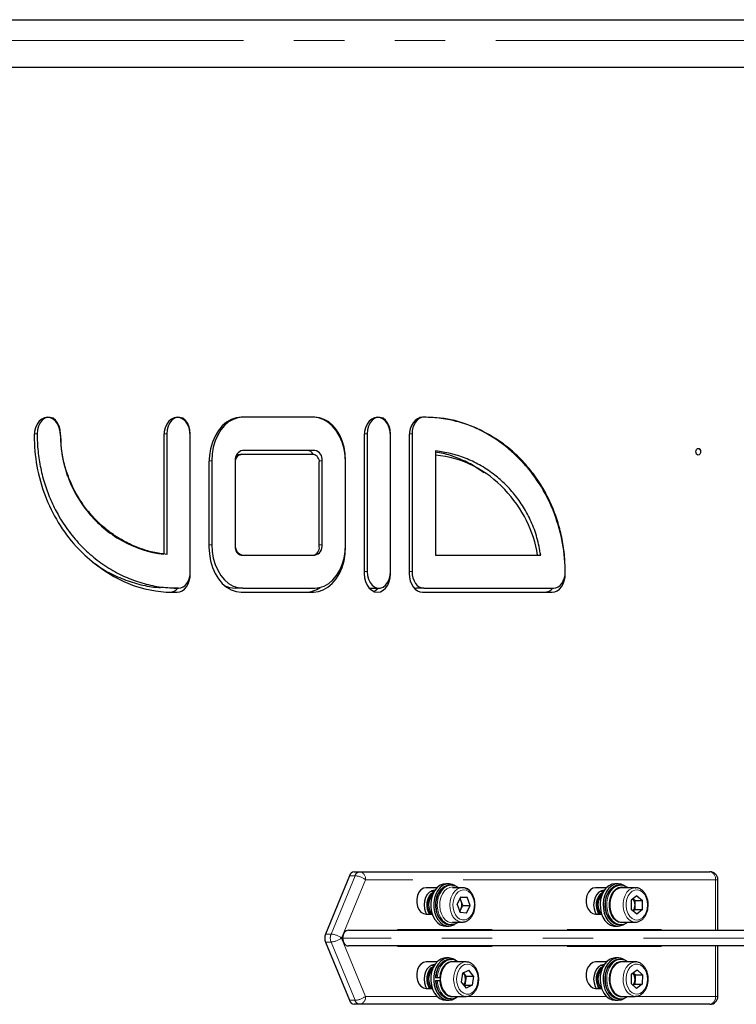
# Model space of a CAD drawing. Units: millimetres. Extents: x 75 to 6271, y 75 to 4380.
# Drawn here: x 1418 to 1689, y 1477 to 1848 of the extents above; entities that cross this region are included whole.
import ezdxf

# ---------------------------------------------------------------- set-up
doc = ezdxf.new("R2010")
doc.units = ezdxf.units.MM
doc.header["$LTSCALE"] = 15
doc.linetypes.add('PHANTOM', pattern=[12.7, 6.35, -1.27, 1.27, -1.27, 1.27, -1.27])

msp = doc.modelspace()

# ---------------------------------------------------------------- linework, layer by layer
at = {"color": 7, "linetype": 'Continuous', "lineweight": 25}
for p, q in [((1182.08, 1848.49), (2645.48, 1848.49)), ((2475.57, 1830.49), (1351.99, 1830.49)), ((1528.86, 1698.49), (1501.65, 1698.49)), ((1529.39, 1698.49), (1502.18, 1698.49)), ((1570.57, 1698.49), (1570.04, 1698.49)), ((1472.47, 1691.49), (1472.47, 1646.77)), ((1473.54, 1692.24), (1473.54, 1646.71)), ((1482.42, 1640.23), (1482.42, 1692.24)), ((1482.42, 1639.48), (1482.42, 1691.49)), ((1548.09, 1691.49), (1548.09, 1639.48)), ((1549.15, 1692.24), (1549.15, 1640.23)), ((1558.03, 1640.23), (1558.03, 1692.24)), ((1558.03, 1639.48), (1558.03, 1691.49)), ((1565.07, 1691.49), (1565.07, 1639.48)), ((1566.13, 1692.24), (1566.13, 1640.23)), ((1499.99, 1684.49), (1501.65, 1684.49)), ((1528.86, 1684.49), (1501.65, 1684.49)), ((1529.39, 1685.99), (1502.18, 1685.99)), ((1575.01, 1685.77), (1575.01, 1646.48)), ((1575.01, 1684.2), (1575.01, 1646.48)), ((1489.45, 1681.33), (1489.45, 1649.65)), ((1490.52, 1682.08), (1490.52, 1650.4)), ((1499.4, 1682.08), (1499.4, 1650.4)), ((1499.4, 1681.33), (1499.4, 1649.65)), ((1531.11, 1649.65), (1531.11, 1681.33)), ((1532.17, 1650.4), (1532.17, 1682.08)), ((1541.05, 1650.4), (1541.05, 1682.08)), ((1541.05, 1649.65), (1541.05, 1681.33)), ((1501.65, 1646.48), (1528.86, 1646.48)), ((1502.18, 1646.48), (1529.39, 1646.48)), ((1575.01, 1646.48), (1614.69, 1646.48)), ((1575.01, 1646.48), (1613.49, 1646.48)), ((1474.32, 1632.47), (1474.63, 1632.49)), ((1474.63, 1632.49), (1477.45, 1632.49)), ((1477.98, 1633.99), (1475.16, 1633.99)), ((1502.18, 1633.99), (1499.37, 1633.99)), ((1501.65, 1632.49), (1528.86, 1632.49)), ((1502.18, 1633.99), (1529.39, 1633.99)), ((1550.78, 1633.99), (1553.59, 1633.99)), ((1570.57, 1633.99), (1567.76, 1633.99)), ((1570.04, 1632.49), (1619.01, 1632.49)), ((1570.57, 1633.99), (1619.54, 1633.99)), ((1544.32, 1526.99), (1546.43, 1526.99)), ((1546.43, 1526.99), (1678.58, 1526.99)), ((1542.48, 1525.49), (1533.45, 1503.49)), ((1681.58, 1504.99), (1681.58, 1523.99)), ((1575.54, 1520.99), (1571.4, 1520.99)), ((1574.47, 1519.59), (1573.17, 1519.59)), ((1579.98, 1522.49), (1578.85, 1522.49)), ((1580.44, 1521.91), (1580.16, 1521.9)), ((1580.93, 1521.91), (1580.44, 1521.91)), ((1580.93, 1521.91), (1580.65, 1521.9)), ((1585.04, 1520.99), (1581.39, 1520.99)), ((1585.61, 1520.99), (1585.04, 1520.99)), ((1639.5, 1520.99), (1635.36, 1520.99)), ((1638.44, 1519.59), (1637.13, 1519.59)), ((1643.94, 1522.49), (1642.82, 1522.49)), ((1644.4, 1521.91), (1644.03, 1521.89)), ((1644.89, 1521.91), (1644.4, 1521.91)), ((1644.89, 1521.91), (1644.52, 1521.89)), ((1650.42, 1520.99), (1645.35, 1520.99)), ((1650.42, 1520.99), (1650.58, 1520.98)), ((1583.14, 1514.68), (1584.5, 1517.59)), ((1584.7, 1515.84), (1584.26, 1517.08)), ((1584.4, 1517.39), (1586.96, 1517.39)), ((1584.5, 1517.59), (1586.96, 1517.39)), ((1585.26, 1514.29), (1584.7, 1515.84)), ((1588.07, 1514.29), (1586.96, 1517.39)), ((1648.85, 1516.24), (1648.83, 1512.77)), ((1651, 1517.96), (1648.85, 1516.24)), ((1649.57, 1516.82), (1650.31, 1516.2)), ((1650.3, 1514.46), (1650.31, 1516.2)), ((1650.31, 1516.2), (1653.13, 1516.2)), ((1651, 1517.96), (1653.13, 1516.2)), ((1653.11, 1512.73), (1653.13, 1516.2)), ((1583.14, 1514.68), (1584.25, 1511.58)), ((1584.14, 1511.89), (1584.58, 1512.83)), ((1584.58, 1512.83), (1585.26, 1514.29)), ((1585.26, 1514.29), (1588.07, 1514.29)), ((1586.72, 1511.38), (1588.07, 1514.29)), ((1650.96, 1511.01), (1648.83, 1512.77)), ((1650.3, 1512.73), (1649.58, 1512.15)), ((1650.3, 1512.73), (1650.3, 1514.46)), ((1650.3, 1512.73), (1653.11, 1512.73)), ((1653.11, 1512.73), (1650.96, 1511.01)), ((1571.4, 1510.99), (1573.74, 1510.99)), ((1586.72, 1511.38), (1584.25, 1511.58)), ((1635.36, 1510.99), (1637.71, 1510.99)), ((1542.08, 1504.99), (1749.42, 1504.99)), ((1596.34, 1505.09), (1560.67, 1505.09)), ((1560.67, 1505.09), (1560.67, 1504.99)), ((1578.85, 1506.49), (1579.98, 1506.49)), ((1580, 1507.09), (1580.44, 1507.06)), ((1580.44, 1507.06), (1580.93, 1507.06)), ((1580.5, 1507.09), (1580.93, 1507.06)), ((1581.39, 1507.99), (1585.04, 1507.99)), ((1592.12, 1504.99), (1592.12, 1505.09)), ((1596.34, 1504.99), (1596.34, 1505.09)), ((1660.31, 1505.09), (1624.63, 1505.09)), ((1624.63, 1505.09), (1624.63, 1504.99)), ((1642.82, 1506.49), (1643.94, 1506.49)), ((1644.1, 1507.07), (1644.4, 1507.06)), ((1644.4, 1507.06), (1644.89, 1507.06)), ((1644.59, 1507.07), (1644.89, 1507.06)), ((1645.35, 1507.99), (1650.42, 1507.99)), ((1656.09, 1504.99), (1656.09, 1505.09)), ((1660.31, 1504.99), (1660.31, 1505.09)), ((1533.45, 1500.49), (1542.48, 1478.49)), ((1749.42, 1498.99), (1542.08, 1498.99)), ((1560.67, 1498.99), (1560.67, 1498.89)), ((1560.67, 1498.89), (1596.34, 1498.89)), ((1592.12, 1498.89), (1592.12, 1498.99)), ((1596.34, 1498.89), (1596.34, 1498.99)), ((1624.63, 1498.99), (1624.63, 1498.89)), ((1624.63, 1498.89), (1660.31, 1498.89)), ((1656.09, 1498.89), (1656.09, 1498.99)), ((1660.31, 1498.89), (1660.31, 1498.99)), ((1681.58, 1479.99), (1681.58, 1498.99)), ((1579.98, 1494.49), (1578.85, 1494.49)), ((1580.22, 1493.9), (1580.44, 1493.91)), ((1580.93, 1493.91), (1580.44, 1493.91)), ((1580.71, 1493.9), (1580.93, 1493.91)), ((1643.94, 1494.49), (1642.82, 1494.49)), ((1644.89, 1493.91), (1644.4, 1493.91)), ((1575.54, 1492.99), (1571.4, 1492.99)), ((1574.47, 1491.59), (1573.17, 1491.59)), ((1586.45, 1492.99), (1581.39, 1492.99)), ((1585.61, 1492.99), (1583.52, 1492.99)), ((1585.16, 1488.79), (1587.51, 1489.89)), ((1589.36, 1487.59), (1587.51, 1489.89)), ((1639.5, 1492.99), (1635.36, 1492.99)), ((1638.44, 1491.59), (1637.13, 1491.59)), ((1650.42, 1492.99), (1645.35, 1492.99)), ((1649.58, 1492.99), (1647.5, 1492.99)), ((1648.89, 1488.35), (1651.08, 1489.96)), ((1650.17, 1492.98), (1650.42, 1492.99)), ((1653.17, 1488.09), (1651.08, 1489.96)), ((1575.66, 1486.99), (1575.17, 1486.99)), ((1576.58, 1486.99), (1576.78, 1486.99)), ((1585.16, 1488.79), (1584.67, 1485.38)), ((1585.62, 1488.74), (1585.45, 1488.92)), ((1585.62, 1488.74), (1585.47, 1488.93)), ((1586.54, 1487.59), (1585.62, 1488.74)), ((1586.54, 1487.59), (1586.3, 1485.89)), ((1586.54, 1487.59), (1589.36, 1487.59)), ((1589.36, 1487.59), (1588.86, 1484.18)), ((1648.89, 1488.35), (1648.79, 1484.88)), ((1650.35, 1488.09), (1649.54, 1488.82)), ((1650.3, 1486.36), (1650.25, 1484.62)), ((1650.35, 1488.09), (1650.3, 1486.36)), ((1650.35, 1488.09), (1653.17, 1488.09)), ((1653.17, 1488.09), (1653.06, 1484.62)), ((1571.4, 1482.99), (1573.74, 1482.99)), ((1575.17, 1485.99), (1575.66, 1485.99)), ((1576.78, 1485.99), (1576.58, 1485.99)), ((1584.67, 1485.38), (1586.52, 1483.08)), ((1586.05, 1484.18), (1585.75, 1484.04)), ((1586.3, 1485.89), (1586.05, 1484.18)), ((1586.05, 1484.18), (1588.86, 1484.18)), ((1588.86, 1484.18), (1586.52, 1483.08)), ((1635.36, 1482.99), (1637.71, 1482.99)), ((1648.79, 1484.88), (1650.87, 1483.01)), ((1650.25, 1484.62), (1649.61, 1484.15)), ((1650.25, 1484.62), (1653.06, 1484.62)), ((1653.06, 1484.62), (1650.87, 1483.01)), ((1580.44, 1479.06), (1579.95, 1479.09)), ((1580.93, 1479.06), (1580.44, 1479.09)), ((1580.44, 1479.06), (1580.93, 1479.06)), ((1581.39, 1479.99), (1586.45, 1479.99)), ((1643.95, 1479.09), (1644.4, 1479.06)), ((1644.4, 1479.06), (1644.89, 1479.06)), ((1644.44, 1479.09), (1644.89, 1479.06)), ((1645.35, 1479.99), (1650.42, 1479.99)), ((1546.43, 1476.99), (1544.32, 1476.99)), ((1678.58, 1476.99), (1546.43, 1476.99)), ((1578.85, 1478.49), (1579.98, 1478.49)), ((1642.82, 1478.49), (1643.94, 1478.49))]:
    msp.add_line(p, q, dxfattribs=at)
at = {"color": 8, "linetype": 'PHANTOM', "lineweight": 18}
for p, q in [((2645.48, 1840.69), (1182.08, 1840.69)), ((1424.57, 1692.24), (1423.53, 1692.24)), ((1473.54, 1692.24), (1472.5, 1692.24)), ((1549.15, 1692.24), (1548.12, 1692.24)), ((1566.13, 1692.24), (1565.1, 1692.24)), ((1490.52, 1682.08), (1489.47, 1682.08)), ((1532.17, 1682.08), (1531.04, 1682.08)), ((1490.52, 1650.4), (1489.45, 1650.4)), ((1532.17, 1650.4), (1531.11, 1650.4)), ((1541.04, 1649.65), (1541.05, 1649.65)), ((1482.39, 1639.48), (1482.42, 1639.48)), ((1549.15, 1640.23), (1548.09, 1640.23)), ((1558, 1639.48), (1558.03, 1639.48)), ((1566.13, 1640.23), (1565.07, 1640.23)), ((1623.95, 1639.48), (1623.98, 1639.48)), ((1535.56, 1503.49), (1544.59, 1525.49)), ((1548.54, 1523.99), (1539.52, 1501.99)), ((1544.59, 1525.49), (1542.48, 1525.49)), ((1680.69, 1523.99), (1548.54, 1523.99)), ((1680.69, 1504.99), (1680.69, 1523.99)), ((1681.58, 1523.99), (1680.69, 1523.99)), ((1533.45, 1503.49), (1535.56, 1503.49)), ((1539.52, 1501.99), (1548.54, 1479.99)), ((1748.8, 1501.99), (1539.93, 1501.99)), ((1535.56, 1500.49), (1533.45, 1500.49)), ((1544.59, 1478.49), (1535.56, 1500.49)), ((1680.69, 1479.99), (1680.69, 1498.99)), ((1548.54, 1479.99), (1575.54, 1479.99)), ((1583.54, 1479.99), (1639.5, 1479.99)), ((1647.52, 1479.99), (1680.69, 1479.99)), ((1681.58, 1479.99), (1680.69, 1479.99)), ((1542.48, 1478.49), (1544.59, 1478.49))]:
    msp.add_line(p, q, dxfattribs=at)
at = {"color": 7, "linetype": 'Continuous', "lineweight": 25, "flags": 128}
for points in [[(1433.45, 1691.49), (1433.32, 1693.05), (1432.95, 1694.52), (1432.36, 1695.85), (1431.57, 1696.96), (1430.63, 1697.79), (1429.58, 1698.31), (1428.47, 1698.49), (1427.37, 1698.31), (1426.32, 1697.79), (1425.37, 1696.96), (1424.59, 1695.85), (1423.99, 1694.52), (1423.63, 1693.05), (1423.5, 1691.49)], [(1433.45, 1692.24), (1433.32, 1693.73), (1432.94, 1695.14), (1432.33, 1696.38), (1431.53, 1697.38), (1430.58, 1698.08), (1429.54, 1698.44), (1428.47, 1698.44), (1427.43, 1698.08), (1426.49, 1697.38), (1425.68, 1696.38), (1425.08, 1695.14), (1424.7, 1693.73), (1424.57, 1692.24)], [(1482.42, 1691.49), (1482.29, 1693.05), (1481.92, 1694.52), (1481.33, 1695.85), (1480.55, 1696.96), (1479.6, 1697.79), (1478.55, 1698.31), (1477.45, 1698.49), (1476.34, 1698.31), (1475.29, 1697.79), (1474.35, 1696.96), (1473.56, 1695.85), (1472.97, 1694.52), (1472.6, 1693.05), (1472.47, 1691.49)], [(1482.42, 1692.24), (1482.29, 1693.73), (1481.91, 1695.14), (1481.3, 1696.38), (1480.5, 1697.38), (1479.55, 1698.08), (1478.51, 1698.44), (1477.44, 1698.44), (1476.4, 1698.08), (1475.46, 1697.38), (1474.66, 1696.38), (1474.05, 1695.14), (1473.67, 1693.73), (1473.54, 1692.24)], [(1501.65, 1698.49), (1499.74, 1698.27), (1497.88, 1697.65), (1496.11, 1696.61), (1494.48, 1695.21), (1493.03, 1693.46), (1491.78, 1691.41), (1490.78, 1689.12), (1490.05, 1686.63), (1489.6, 1684.01), (1489.45, 1681.33)], [(1502.18, 1698.49), (1500.36, 1698.28), (1498.58, 1697.68), (1496.89, 1696.7), (1495.33, 1695.35), (1493.94, 1693.68), (1492.75, 1691.72), (1491.79, 1689.53), (1491.09, 1687.15), (1490.66, 1684.64), (1490.52, 1682.08)], [(1541.05, 1681.33), (1540.9, 1684.01), (1540.45, 1686.63), (1539.72, 1689.12), (1538.72, 1691.41), (1537.48, 1693.46), (1536.02, 1695.21), (1534.39, 1696.61), (1532.62, 1697.65), (1530.76, 1698.27), (1528.86, 1698.49)], [(1541.05, 1682.08), (1540.91, 1684.64), (1540.48, 1687.15), (1539.78, 1689.53), (1538.82, 1691.72), (1537.64, 1693.68), (1536.24, 1695.35), (1534.68, 1696.7), (1532.99, 1697.68), (1531.21, 1698.28), (1529.39, 1698.49)], [(1558.03, 1691.49), (1557.91, 1693.05), (1557.54, 1694.52), (1556.95, 1695.85), (1556.16, 1696.96), (1555.22, 1697.79), (1554.17, 1698.31), (1553.06, 1698.49), (1551.95, 1698.31), (1550.9, 1697.79), (1549.96, 1696.96), (1549.17, 1695.85), (1548.58, 1694.52), (1548.21, 1693.05), (1548.09, 1691.49)], [(1558.03, 1692.24), (1557.9, 1693.73), (1557.52, 1695.14), (1556.92, 1696.38), (1556.11, 1697.38), (1555.17, 1698.08), (1554.13, 1698.44), (1553.06, 1698.44), (1552.02, 1698.08), (1551.07, 1697.38), (1550.27, 1696.38), (1549.66, 1695.14), (1549.28, 1693.73), (1549.15, 1692.24)], [(1570.04, 1698.49), (1569.07, 1698.35), (1568.14, 1697.95), (1567.28, 1697.31), (1566.52, 1696.44), (1565.91, 1695.38), (1565.45, 1694.17), (1565.16, 1692.85), (1565.07, 1691.49)], [(1570.57, 1698.49), (1569.71, 1698.37), (1568.87, 1698.01), (1568.11, 1697.43), (1567.43, 1696.66), (1566.88, 1695.71), (1566.47, 1694.63), (1566.22, 1693.46), (1566.13, 1692.24)], [(1608.18, 1681.2), (1604.85, 1684.53), (1601.37, 1687.53), (1597.75, 1690.2), (1594.01, 1692.51), (1590.17, 1694.45), (1586.24, 1696.03), (1582.24, 1697.22), (1578.2, 1698.03), (1574.13, 1698.45), (1570.04, 1698.49)], [(1673.3, 1685.49), (1673.37, 1685.96), (1673.56, 1686.37), (1673.85, 1686.64), (1674.19, 1686.74), (1674.53, 1686.64), (1674.81, 1686.37), (1675.01, 1685.96), (1675.07, 1685.49), (1675.01, 1685.01), (1674.81, 1684.6), (1674.53, 1684.33), (1674.19, 1684.24), (1673.85, 1684.33), (1673.56, 1684.6), (1673.37, 1685.01), (1673.3, 1685.49)], [(1439.3, 1649.77), (1442.63, 1646.44), (1446.11, 1643.44), (1449.73, 1640.77), (1453.48, 1638.46), (1457.32, 1636.52), (1461.25, 1634.94), (1465.24, 1633.75), (1469.29, 1632.94), (1473.36, 1632.52), (1477.45, 1632.49)], [(1489.45, 1649.65), (1489.6, 1646.96), (1490.05, 1644.34), (1490.78, 1641.85), (1491.78, 1639.56), (1493.03, 1637.51), (1494.48, 1635.76), (1496.11, 1634.36), (1497.88, 1633.33), (1499.74, 1632.7), (1501.65, 1632.49)], [(1490.52, 1650.4), (1490.66, 1647.83), (1491.09, 1645.32), (1491.79, 1642.95), (1492.75, 1640.75), (1493.94, 1638.79), (1495.33, 1637.12), (1496.89, 1635.77), (1498.58, 1634.79), (1500.36, 1634.19), (1502.18, 1633.99)], [(1528.86, 1632.49), (1530.76, 1632.7), (1532.62, 1633.33), (1534.39, 1634.36), (1536.02, 1635.76), (1537.48, 1637.51), (1538.72, 1639.56), (1539.72, 1641.85), (1540.45, 1644.34), (1540.9, 1646.96), (1541.05, 1649.65)], [(1529.39, 1633.99), (1531.21, 1634.19), (1532.99, 1634.79), (1534.68, 1635.77), (1536.24, 1637.12), (1537.64, 1638.79), (1538.82, 1640.75), (1539.78, 1642.95), (1540.48, 1645.32), (1540.91, 1647.83), (1541.05, 1650.4)], [(1477.45, 1632.49), (1478.42, 1632.62), (1479.35, 1633.02), (1480.21, 1633.66), (1480.96, 1634.53), (1481.58, 1635.59), (1482.04, 1636.8), (1482.32, 1638.12), (1482.42, 1639.48)], [(1477.98, 1633.99), (1478.84, 1634.11), (1479.68, 1634.46), (1480.44, 1635.04), (1481.12, 1635.81), (1481.67, 1636.76), (1482.08, 1637.84), (1482.33, 1639.01), (1482.42, 1640.23)], [(1548.09, 1639.48), (1548.21, 1637.92), (1548.58, 1636.45), (1549.17, 1635.12), (1549.96, 1634.01), (1550.9, 1633.18), (1551.95, 1632.66), (1553.06, 1632.49), (1554.17, 1632.66), (1555.22, 1633.18), (1556.16, 1634.01), (1556.95, 1635.12), (1557.54, 1636.45), (1557.91, 1637.92), (1558.03, 1639.48)], [(1549.15, 1640.23), (1549.28, 1638.74), (1549.66, 1637.33), (1550.27, 1636.09), (1551.07, 1635.09), (1552.02, 1634.39), (1553.06, 1634.03), (1554.13, 1634.03), (1555.17, 1634.39), (1556.11, 1635.09), (1556.92, 1636.09), (1557.52, 1637.33), (1557.9, 1638.74), (1558.03, 1640.23)], [(1565.07, 1639.48), (1565.16, 1638.12), (1565.45, 1636.8), (1565.91, 1635.59), (1566.52, 1634.53), (1567.28, 1633.66), (1568.14, 1633.02), (1569.07, 1632.62), (1570.04, 1632.49)], [(1566.13, 1640.23), (1566.22, 1639.01), (1566.47, 1637.84), (1566.88, 1636.76), (1567.43, 1635.81), (1568.11, 1635.04), (1568.87, 1634.46), (1569.71, 1634.11), (1570.57, 1633.99)], [(1619.01, 1632.49), (1619.98, 1632.62), (1620.91, 1633.02), (1621.77, 1633.66), (1622.53, 1634.53), (1623.15, 1635.59), (1623.61, 1636.8), (1623.89, 1638.12), (1623.98, 1639.48)], [(1619.54, 1633.99), (1620.41, 1634.11), (1621.24, 1634.46), (1622.01, 1635.04), (1622.68, 1635.81), (1623.24, 1636.76), (1623.65, 1637.84), (1623.9, 1639.01), (1623.98, 1640.23)], [(1549.87, 1634.12), (1550.24, 1634.03), (1550.78, 1633.99)], [(1551.65, 1632.77), (1552.4, 1633.18), (1553.32, 1633.99)], [(1566.85, 1634.12), (1566.89, 1634.11), (1567.76, 1633.99)], [(1571.4, 1520.99), (1570.4, 1520.78), (1569.48, 1520.19), (1568.71, 1519.26), (1568.17, 1518.06), (1567.88, 1516.7), (1567.88, 1515.27), (1568.17, 1513.91), (1568.71, 1512.71), (1569.48, 1511.78), (1570.4, 1511.19), (1571.4, 1510.99)], [(1574.72, 1519.98), (1574.63, 1519.99), (1573.62, 1519.8), (1572.68, 1519.25), (1571.87, 1518.37), (1571.25, 1517.24), (1570.86, 1515.91), (1570.72, 1514.49), (1570.86, 1513.06), (1571.25, 1511.74), (1571.62, 1510.99)], [(1578.85, 1522.49), (1577.9, 1522.37), (1576.71, 1521.9), (1575.63, 1521.08), (1574.7, 1519.95), (1573.96, 1518.56), (1573.45, 1516.99), (1573.2, 1515.3), (1573.21, 1513.57), (1573.48, 1511.88), (1574, 1510.31), (1574.75, 1508.94), (1575.7, 1507.83), (1576.79, 1507.03), (1577.97, 1506.58), (1578.85, 1506.49)], [(1582.34, 1521.76), (1581.46, 1522.21), (1580.25, 1522.48), (1579.02, 1522.37), (1577.84, 1521.9), (1576.76, 1521.08), (1575.83, 1519.95), (1575.09, 1518.56), (1574.58, 1516.99), (1574.32, 1515.3), (1574.33, 1513.57), (1574.6, 1511.88), (1575.13, 1510.31), (1575.88, 1508.94), (1576.82, 1507.83), (1577.91, 1507.03), (1579.1, 1506.58), (1580.33, 1506.5), (1581.54, 1506.79), (1582.23, 1507.14)], [(1635.36, 1520.99), (1634.36, 1520.78), (1633.44, 1520.19), (1632.68, 1519.26), (1632.13, 1518.06), (1631.85, 1516.7), (1631.85, 1515.27), (1632.13, 1513.91), (1632.68, 1512.71), (1633.44, 1511.78), (1634.36, 1511.19), (1635.36, 1510.99)], [(1638.69, 1519.98), (1638.6, 1519.99), (1637.59, 1519.8), (1636.64, 1519.25), (1635.83, 1518.37), (1635.21, 1517.24), (1634.82, 1515.91), (1634.69, 1514.49), (1634.82, 1513.06), (1635.21, 1511.74), (1635.58, 1510.99)], [(1642.82, 1522.49), (1642.74, 1522.48), (1641.52, 1522.28), (1640.36, 1521.7), (1639.32, 1520.79), (1638.44, 1519.58), (1637.76, 1518.14), (1637.32, 1516.52), (1637.14, 1514.81), (1637.22, 1513.09), (1637.56, 1511.43), (1638.15, 1509.91), (1638.96, 1508.61), (1639.95, 1507.58), (1641.07, 1506.87), (1642.28, 1506.52), (1642.82, 1506.49)], [(1646.35, 1521.74), (1646.26, 1521.79), (1645.09, 1522.32), (1643.87, 1522.48), (1642.65, 1522.28), (1641.49, 1521.7), (1640.44, 1520.79), (1639.56, 1519.58), (1638.89, 1518.14), (1638.45, 1516.52), (1638.26, 1514.81), (1638.35, 1513.09), (1638.69, 1511.43), (1639.28, 1509.91), (1640.09, 1508.61), (1641.08, 1507.58), (1642.2, 1506.87), (1643.4, 1506.52), (1644.63, 1506.54), (1645.83, 1506.94), (1646.3, 1507.21)], [(1645.35, 1520.99), (1645.12, 1520.98), (1644.06, 1520.73), (1643.07, 1520.14), (1642.2, 1519.24), (1641.51, 1518.1), (1641.02, 1516.75), (1640.77, 1515.29), (1640.76, 1513.78), (1641, 1512.31), (1641.47, 1510.95), (1642.16, 1509.79), (1643.01, 1508.88), (1644, 1508.27), (1645.05, 1508), (1645.35, 1507.99)], [(1572.77, 1510.99), (1572.45, 1511.54), (1571.99, 1512.78), (1571.79, 1514.14), (1571.86, 1515.52), (1572.19, 1516.83), (1572.76, 1517.97), (1573.52, 1518.84), (1574.35, 1519.36)], [(1636.74, 1510.99), (1636.41, 1511.54), (1635.96, 1512.78), (1635.76, 1514.14), (1635.82, 1515.52), (1636.15, 1516.83), (1636.72, 1517.97), (1637.49, 1518.84), (1638.31, 1519.36)], [(1578.85, 1494.49), (1578.12, 1494.42), (1576.93, 1494.01), (1575.82, 1493.25), (1574.86, 1492.18), (1574.08, 1490.84), (1573.53, 1489.29), (1573.23, 1487.62), (1573.18, 1485.89), (1573.41, 1484.19), (1573.89, 1482.59), (1574.6, 1481.18), (1575.51, 1480.02), (1576.57, 1479.16), (1577.75, 1478.64), (1578.85, 1478.49)], [(1582.61, 1493.58), (1581.68, 1494.12), (1580.48, 1494.45), (1579.25, 1494.42), (1578.05, 1494.01), (1576.95, 1493.25), (1575.98, 1492.18), (1575.21, 1490.84), (1574.66, 1489.29), (1574.35, 1487.62), (1574.31, 1485.89), (1574.53, 1484.19), (1575.01, 1482.59), (1575.72, 1481.18), (1576.63, 1480.02), (1577.7, 1479.16), (1578.87, 1478.64), (1580.1, 1478.49), (1581.32, 1478.71), (1582.47, 1479.3), (1582.58, 1479.37)], [(1642.82, 1494.49), (1642.14, 1494.43), (1640.95, 1494.04), (1639.84, 1493.3), (1638.87, 1492.23), (1638.08, 1490.9), (1637.51, 1489.37), (1637.2, 1487.7), (1637.14, 1485.97), (1637.36, 1484.26), (1637.82, 1482.66), (1638.52, 1481.24), (1639.43, 1480.07), (1640.49, 1479.19), (1641.66, 1478.65), (1642.82, 1478.49)], [(1643.27, 1494.43), (1642.07, 1494.04), (1640.96, 1493.3), (1639.99, 1492.23), (1639.2, 1490.9), (1638.64, 1489.37), (1638.32, 1487.7), (1638.27, 1485.97), (1638.48, 1484.26), (1638.95, 1482.66), (1639.65, 1481.24), (1640.55, 1480.07), (1641.61, 1479.19), (1642.78, 1478.65), (1644, 1478.49), (1645.23, 1478.69), (1646.18, 1479.13)], [(1571.4, 1492.99), (1570.4, 1492.78), (1569.48, 1492.19), (1568.71, 1491.26), (1568.17, 1490.06), (1567.88, 1488.7), (1567.88, 1487.27), (1568.17, 1485.91), (1568.71, 1484.71), (1569.48, 1483.78), (1570.4, 1483.19), (1571.4, 1482.99)], [(1574.72, 1491.98), (1574.63, 1491.99), (1573.62, 1491.8), (1572.68, 1491.25), (1571.87, 1490.37), (1571.25, 1489.24), (1570.86, 1487.91), (1570.72, 1486.49), (1570.86, 1485.06), (1571.25, 1483.74), (1571.62, 1482.99)], [(1572.77, 1482.99), (1572.45, 1483.54), (1571.99, 1484.78), (1571.79, 1486.14), (1571.86, 1487.52), (1572.19, 1488.83), (1572.76, 1489.97), (1573.52, 1490.84), (1574.35, 1491.36)], [(1581.39, 1492.99), (1580.44, 1492.85), (1579.42, 1492.37), (1578.51, 1491.57), (1577.75, 1490.5), (1577.19, 1489.21), (1576.86, 1487.78), (1576.77, 1486.28), (1576.93, 1484.78), (1577.33, 1483.38), (1577.95, 1482.15), (1578.75, 1481.15), (1579.69, 1480.44), (1580.73, 1480.05), (1581.39, 1479.99)], [(1635.36, 1492.99), (1634.36, 1492.78), (1633.44, 1492.19), (1632.68, 1491.26), (1632.13, 1490.06), (1631.85, 1488.7), (1631.85, 1487.27), (1632.13, 1485.91), (1632.68, 1484.71), (1633.44, 1483.78), (1634.36, 1483.19), (1635.36, 1482.99)], [(1638.69, 1491.98), (1638.6, 1491.99), (1637.59, 1491.8), (1636.64, 1491.25), (1635.83, 1490.37), (1635.21, 1489.24), (1634.82, 1487.91), (1634.69, 1486.49), (1634.82, 1485.06), (1635.21, 1483.74), (1635.58, 1482.99)], [(1636.74, 1482.99), (1636.41, 1483.54), (1635.96, 1484.78), (1635.76, 1486.14), (1635.82, 1487.52), (1636.15, 1488.83), (1636.72, 1489.97), (1637.49, 1490.84), (1638.31, 1491.36)], [(1645.35, 1492.99), (1644.74, 1492.93), (1643.7, 1492.56), (1642.75, 1491.86), (1641.94, 1490.87), (1641.31, 1489.65), (1640.91, 1488.25), (1640.74, 1486.76), (1640.82, 1485.26), (1641.14, 1483.82), (1641.69, 1482.52), (1642.44, 1481.44), (1643.34, 1480.63), (1644.36, 1480.14), (1645.35, 1479.99)], [(1650.73, 1480), (1650.49, 1479.99), (1650.42, 1479.99)]]:
    msp.add_lwpolyline(points, dxfattribs=at)
at = {"color": 8, "linetype": 'PHANTOM', "lineweight": 18, "flags": 128}
for points in [[(1580.16, 1521.9), (1579.98, 1521.88), (1578.84, 1521.56), (1577.78, 1520.9), (1576.85, 1519.94), (1576.1, 1518.71), (1575.55, 1517.28), (1575.23, 1515.71), (1575.17, 1514.08), (1575.36, 1512.48), (1575.79, 1510.97), (1576.44, 1509.63), (1577.29, 1508.52), (1578.29, 1507.7), (1579.39, 1507.21), (1580, 1507.09)], [(1580.65, 1521.9), (1580.47, 1521.88), (1579.33, 1521.56), (1578.28, 1520.9), (1577.35, 1519.94), (1576.59, 1518.71), (1576.04, 1517.28), (1575.72, 1515.71), (1575.66, 1514.08), (1575.85, 1512.48), (1576.28, 1510.97), (1576.94, 1509.63), (1577.78, 1508.52), (1578.78, 1507.7), (1579.88, 1507.21), (1580.5, 1507.09)], [(1582.74, 1520.99), (1582.64, 1521.03), (1581.52, 1521.26), (1580.39, 1521.11), (1579.31, 1520.6), (1578.36, 1519.75), (1577.57, 1518.61), (1576.99, 1517.24), (1576.65, 1515.71), (1576.58, 1514.12), (1576.77, 1512.55), (1577.22, 1511.08), (1577.9, 1509.81), (1578.78, 1508.79), (1579.79, 1508.09), (1580.9, 1507.74), (1582.03, 1507.77), (1582.74, 1507.99)], [(1580.92, 1511.56), (1580.55, 1512.98), (1580.43, 1514.48), (1580.55, 1515.98), (1580.91, 1517.4), (1581.5, 1518.66), (1582.28, 1519.7), (1583.21, 1520.45), (1584.24, 1520.89), (1585.05, 1520.99)], [(1581.99, 1511.92), (1582.56, 1510.74), (1583.31, 1509.79), (1584.22, 1509.13), (1585.21, 1508.81), (1586.22, 1508.85), (1587.2, 1509.24), (1588.07, 1509.96), (1588.8, 1510.97), (1589.32, 1512.2), (1589.61, 1513.57), (1589.64, 1514.99), (1589.43, 1516.39), (1588.97, 1517.67), (1588.3, 1518.74), (1587.46, 1519.55), (1586.51, 1520.04), (1585.5, 1520.18), (1584.5, 1519.97), (1583.56, 1519.41), (1582.76, 1518.54), (1582.13, 1517.41), (1581.72, 1516.1), (1581.56, 1514.69), (1581.65, 1513.27), (1581.99, 1511.92)], [(1644.03, 1521.89), (1643.77, 1521.86), (1642.64, 1521.49), (1641.6, 1520.78), (1640.69, 1519.77), (1639.97, 1518.51), (1639.45, 1517.05), (1639.17, 1515.47), (1639.14, 1513.84), (1639.37, 1512.25), (1639.84, 1510.76), (1640.52, 1509.45), (1641.4, 1508.38), (1642.41, 1507.61), (1643.53, 1507.16), (1644.1, 1507.07)], [(1644.52, 1521.89), (1644.26, 1521.86), (1643.14, 1521.49), (1642.09, 1520.78), (1641.19, 1519.77), (1640.46, 1518.51), (1639.94, 1517.05), (1639.66, 1515.47), (1639.64, 1513.84), (1639.86, 1512.25), (1640.33, 1510.76), (1641.02, 1509.45), (1641.89, 1508.38), (1642.91, 1507.61), (1644.02, 1507.16), (1644.59, 1507.07)], [(1646.71, 1520.99), (1646.3, 1521.13), (1645.17, 1521.26), (1644.05, 1521.01), (1643, 1520.4), (1642.08, 1519.46), (1641.35, 1518.25), (1640.83, 1516.83), (1640.57, 1515.27), (1640.57, 1513.68), (1640.84, 1512.13), (1641.35, 1510.71), (1642.09, 1509.5), (1643.01, 1508.56), (1644.06, 1507.96), (1645.18, 1507.71), (1646.31, 1507.85), (1646.71, 1507.99)], [(1650.4, 1507.99), (1650.12, 1508), (1649.06, 1508.27), (1648.08, 1508.88), (1647.22, 1509.79), (1646.54, 1510.95), (1646.06, 1512.31), (1645.82, 1513.78), (1645.83, 1515.29), (1646.09, 1516.75), (1646.57, 1518.1), (1647.27, 1519.24), (1648.13, 1520.14), (1649.12, 1520.73), (1650.18, 1520.98), (1650.42, 1520.99)], [(1655.03, 1514.44), (1654.91, 1515.86), (1654.54, 1517.2), (1653.95, 1518.36), (1653.17, 1519.28), (1652.26, 1519.89), (1651.26, 1520.17), (1650.25, 1520.09), (1649.28, 1519.66), (1648.42, 1518.9), (1647.72, 1517.87), (1647.22, 1516.62), (1646.96, 1515.24), (1646.96, 1513.81), (1647.2, 1512.42), (1647.68, 1511.17), (1648.37, 1510.12), (1649.23, 1509.34), (1650.19, 1508.89), (1651.2, 1508.79), (1652.2, 1509.05), (1653.13, 1509.65), (1653.91, 1510.55), (1654.52, 1511.7), (1654.9, 1513.03), (1655.03, 1514.44)], [(1575.17, 1486.99), (1575.38, 1488.59), (1575.82, 1490.09), (1576.49, 1491.42), (1577.35, 1492.51), (1578.36, 1493.31), (1579.46, 1493.78), (1580.22, 1493.9)], [(1575.66, 1486.99), (1575.87, 1488.59), (1576.32, 1490.09), (1576.98, 1491.42), (1577.84, 1492.51), (1578.85, 1493.31), (1579.95, 1493.78), (1580.71, 1493.9)], [(1644.4, 1493.91), (1644.04, 1493.89), (1642.9, 1493.6), (1641.83, 1492.97), (1640.89, 1492.03), (1640.12, 1490.82), (1639.55, 1489.4), (1639.21, 1487.84), (1639.13, 1486.22), (1639.3, 1484.61), (1639.71, 1483.09), (1640.35, 1481.73), (1641.18, 1480.6), (1642.17, 1479.76), (1643.26, 1479.24), (1643.95, 1479.09)], [(1644.82, 1493.91), (1644.53, 1493.89), (1643.39, 1493.6), (1642.32, 1492.97), (1641.38, 1492.03), (1640.61, 1490.82), (1640.04, 1489.4), (1639.71, 1487.84), (1639.62, 1486.22), (1639.79, 1484.61), (1640.2, 1483.09), (1640.84, 1481.73), (1641.67, 1480.6), (1642.66, 1479.76), (1643.76, 1479.24), (1644.44, 1479.09)], [(1576.58, 1486.99), (1576.8, 1488.55), (1577.27, 1490), (1577.97, 1491.26), (1578.86, 1492.25), (1579.89, 1492.92), (1581, 1493.24), (1582.13, 1493.18), (1582.74, 1492.99)], [(1586.44, 1479.99), (1585.8, 1480.05), (1584.76, 1480.44), (1583.81, 1481.15), (1583.01, 1482.15), (1582.39, 1483.38), (1581.99, 1484.78), (1581.83, 1486.28), (1581.92, 1487.78), (1582.26, 1489.21), (1582.82, 1490.5), (1583.58, 1491.57), (1584.49, 1492.37), (1585.5, 1492.85), (1586.52, 1492.98)], [(1589.7, 1490.75), (1588.86, 1491.56), (1587.9, 1492.05), (1586.89, 1492.18), (1585.89, 1491.96), (1584.96, 1491.4), (1584.15, 1490.52), (1583.53, 1489.39), (1583.13, 1488.08), (1582.97, 1486.67), (1583.06, 1485.25), (1583.4, 1483.91), (1583.97, 1482.72), (1584.73, 1481.78), (1585.64, 1481.13), (1586.63, 1480.81), (1587.64, 1480.85), (1588.62, 1481.25), (1589.49, 1481.98), (1590.21, 1482.98), (1590.73, 1484.21), (1591.01, 1485.58), (1591.05, 1487.01), (1590.83, 1488.41), (1590.37, 1489.68), (1589.7, 1490.75)], [(1646.71, 1492.99), (1645.73, 1493.24), (1644.59, 1493.18), (1643.5, 1492.74), (1642.51, 1491.96), (1641.68, 1490.88), (1641.06, 1489.55), (1640.67, 1488.05), (1640.54, 1486.46), (1640.67, 1484.88), (1641.07, 1483.39), (1641.7, 1482.06), (1642.54, 1480.99), (1643.53, 1480.21), (1644.62, 1479.79), (1645.76, 1479.73), (1646.71, 1479.99)], [(1650.42, 1479.99), (1649.42, 1480.14), (1648.41, 1480.63), (1647.5, 1481.44), (1646.75, 1482.52), (1646.2, 1483.82), (1645.88, 1485.26), (1645.8, 1486.76), (1645.97, 1488.25), (1646.38, 1489.65), (1647.01, 1490.87), (1647.82, 1491.86), (1648.77, 1492.56), (1649.81, 1492.93), (1650.17, 1492.98)], [(1653.15, 1491.3), (1652.23, 1491.91), (1651.24, 1492.17), (1650.22, 1492.08), (1649.26, 1491.64), (1648.4, 1490.88), (1647.7, 1489.84), (1647.21, 1488.59), (1646.96, 1487.2), (1646.96, 1485.77), (1647.21, 1484.39), (1647.7, 1483.14), (1648.4, 1482.1), (1649.25, 1481.33), (1650.22, 1480.89), (1651.23, 1480.8), (1652.23, 1481.06), (1653.15, 1481.67), (1653.93, 1482.58), (1654.53, 1483.74), (1654.9, 1485.06), (1655.03, 1486.48), (1654.9, 1487.9), (1654.53, 1489.23), (1653.93, 1490.38), (1653.15, 1491.3)], [(1579.95, 1479.09), (1579.46, 1479.19), (1578.36, 1479.66), (1577.35, 1480.46), (1576.49, 1481.56), (1575.82, 1482.88), (1575.38, 1484.38), (1575.17, 1485.99)], [(1580.44, 1479.09), (1579.95, 1479.19), (1578.85, 1479.66), (1577.84, 1480.46), (1576.98, 1481.56), (1576.32, 1482.88), (1575.87, 1484.38), (1575.66, 1485.99)], [(1582.74, 1479.99), (1582.13, 1479.79), (1581, 1479.73), (1579.89, 1480.05), (1578.86, 1480.72), (1577.97, 1481.71), (1577.27, 1482.97), (1576.8, 1484.42), (1576.58, 1485.99)]]:
    msp.add_lwpolyline(points, dxfattribs=at)
at = {"color": 7, "linetype": 'Continuous', "lineweight": 25}
for centre, radius, start, end in [((1486.13, 1691.22), 62.63, 179.75, 200.8635), ((1477.53, 1691.33), 44.09, 179.7943, 199.5619), ((1502.86, 1682.56), 3.5, 101.2358, 187.96), ((1502.2, 1681.72), 2.83, 101.2358, 187.96), ((1526.39, 1683.38), 2.62, 25.1741, 86.0344), ((1528.3, 1681.72), 2.83, 352.04, 78.7642), ((1528.71, 1682.56), 3.5, 352.04, 78.7642), ((1570.99, 1643.46), 40.94, 42.6469, 84.3585), ((1563.87, 1640.99), 59.84, 20.6176, 42.2216), ((1479.42, 1691.82), 46.03, 199.3491, 219.3221), ((1483.62, 1689.98), 59.84, 200.6176, 222.2216), ((1566.77, 1638.21), 47.61, 26.5441, 43.8574), ((1478.68, 1691.26), 45.1, 219.3714, 240.5813), ((1561.35, 1639.75), 62.63, 359.75, 20.8635), ((1570.19, 1639.89), 43.8, 8.6477, 26.5687), ((1477.78, 1690.06), 43.62, 240.8327, 263.0102), ((1502.86, 1649.91), 3.5, 172.04, 258.7642), ((1502.2, 1649.25), 2.83, 172.04, 258.7642), ((1528.3, 1649.25), 2.83, 281.2358, 7.96), ((1528.71, 1649.91), 3.5, 281.2358, 7.96), ((1499.44, 1642.83), 8.84, 241.5769, 269.5193), ((1474.47, 1636.73), 4.25, 272.2258, 319.7586), ((1525.93, 1641.93), 9.44, 270.6734, 305.4171), ((1616.03, 1636.73), 4.25, 272.2258, 319.7586), ((1544.52, 1524.86), 2.14, 95.2885, 162.8887), ((1678.58, 1523.99), 3, 0, 90), ((1585.45, 1517.81), 3.18, 32.4077, 86.994), ((1577.8, 1514.41), 5.94, 126.6547, 215.186), ((1577.67, 1514.48), 5.33, 136.6702, 220.8836), ((1577.53, 1514.48), 5.19, 136.5248, 222.3206), ((1581.86, 1514.87), 3, 18.8987, 40.7028), ((1580.87, 1514.49), 4.06, 335.9482, 19.3924), ((1641.76, 1514.41), 5.94, 126.6547, 215.186), ((1641.64, 1514.48), 5.33, 136.6702, 220.8836), ((1641.5, 1514.48), 5.19, 136.5248, 222.3206), ((1646.76, 1514.59), 3.54, 357.9538, 38.4854), ((1582.01, 1514), 2.82, 316.9404, 335.545), ((1646.68, 1514.4), 3.62, 322.1218, 0.9423), ((1537.22, 1501.99), 4.06, 158.3127, 201.6873), ((1643.93, 1490.19), 4.29, 56.3742, 98.8554), ((1577.8, 1486.41), 5.94, 126.6547, 215.186), ((1577.67, 1486.48), 5.33, 136.6702, 220.8836), ((1577.53, 1486.48), 5.19, 136.5248, 222.3206), ((1641.76, 1486.41), 5.94, 126.6547, 215.186), ((1641.64, 1486.48), 5.33, 136.6702, 220.8836), ((1641.5, 1486.48), 5.19, 136.5248, 222.3206), ((1582.56, 1486.51), 3.78, 350.5714, 36.1986), ((1646.73, 1486.57), 3.58, 356.5513, 38.6977), ((1646.72, 1486.39), 3.58, 322.2395, 359.5276), ((1582.88, 1486.32), 3.44, 322.334, 352.7483), ((1678.58, 1479.99), 3, 270, 0), ((1544.52, 1479.11), 2.14, 197.1113, 264.7115)]:
    msp.add_arc(centre, radius, start, end, dxfattribs=at)
at = {"color": 8, "linetype": 'PHANTOM', "lineweight": 18}
for centre, radius, start, end in [((1546.63, 1524.86), 2.14, 95.2885, 162.8887), ((1545.9, 1524.36), 2.68, 351.861, 78.39), ((1678.04, 1524.36), 2.68, 351.861, 78.39), ((1544.13, 1518.31), 7.19, 52.1361, 86.3423), ((1585.55, 1512.74), 4.78, 194.2644, 264.0401), ((1539.33, 1501.99), 4.06, 158.3127, 201.6873), ((1535.1, 1496.31), 7.19, 52.1361, 86.3423), ((1535.1, 1507.67), 7.19, 273.6577, 307.8639), ((1544.13, 1485.67), 7.19, 273.6577, 307.8639), ((1545.9, 1479.61), 2.68, 281.61, 8.139), ((1678.04, 1479.61), 2.68, 281.61, 8.139), ((1546.63, 1479.11), 2.14, 197.1113, 264.7115)]:
    msp.add_arc(centre, radius, start, end, dxfattribs=at)
at = {"color": 7, "linetype": 'Continuous', "lineweight": 25}
for start_param, end_param in [(0, 1.570796), (1.570796, 3.141593)]:
    msp.add_ellipse((1542.08, 1501.99), major_axis=(0, 3), ratio=0.7187, start_param=start_param, end_param=end_param, dxfattribs=at)
for points, knots in [([(1623.98, 1640.23), (1623.92, 1642.44), (1623.78, 1646.84), (1622.73, 1653.31), (1621.09, 1659.51), (1618.87, 1665.37), (1615.88, 1671.34), (1612.02, 1677.23), (1607.28, 1682.76), (1601.98, 1687.54), (1596.21, 1691.52), (1590.02, 1694.65), (1583.64, 1696.86), (1577.14, 1698.23), (1572.77, 1698.4), (1570.57, 1698.49)], [0, 0, 0, 0, 0.062861, 0.125452, 0.188555, 0.251247, 0.314276, 0.396528, 0.478934, 0.561015, 0.648524, 0.736661, 0.824506, 0.912006, 1, 1, 1, 1]), ([(1424.57, 1692.24), (1424.63, 1690.03), (1424.77, 1685.63), (1425.83, 1679.16), (1427.46, 1672.96), (1429.69, 1667.1), (1432.67, 1661.13), (1436.53, 1655.24), (1441.27, 1649.71), (1446.57, 1644.93), (1452.34, 1640.95), (1458.53, 1637.82), (1464.91, 1635.61), (1471.41, 1634.24), (1475.79, 1634.07), (1477.98, 1633.99)], [0, 0, 0, 0, 0.062861, 0.125452, 0.188555, 0.251247, 0.314276, 0.396528, 0.478934, 0.561015, 0.648524, 0.736661, 0.824506, 0.912006, 1, 1, 1, 1]), ([(1473.54, 1646.71), (1471.8, 1646.95), (1468.32, 1647.44), (1463.19, 1649), (1458.18, 1651.19), (1453.34, 1654.08), (1448.75, 1657.68), (1444.79, 1661.73), (1441.47, 1666.05), (1438.78, 1670.49), (1436.52, 1675.39), (1434.8, 1680.71), (1433.66, 1686.38), (1433.52, 1690.28), (1433.45, 1692.24)], [0, 0, 0, 0, 0.093256, 0.185899, 0.278702, 0.372288, 0.465327, 0.558477, 0.632156, 0.705333, 0.778981, 0.852388, 0.925996, 1, 1, 1, 1]), ([(1614.69, 1646.48), (1614.28, 1648.68), (1613.48, 1653.1), (1611.18, 1659.17), (1608.27, 1664.66), (1604.82, 1669.5), (1600.98, 1673.67), (1596.58, 1677.42), (1591.66, 1680.62), (1586.25, 1683.15), (1580.68, 1684.95), (1576.91, 1685.49), (1575.01, 1685.77)], [0, 0, 0, 0, 0.093388, 0.18676, 0.280428, 0.374075, 0.467583, 0.560514, 0.670709, 0.780593, 0.889987, 1, 1, 1, 1]), ([(1593.31, 1677.54), (1591.82, 1678.57), (1588.63, 1680.78), (1583.43, 1683.12), (1578.8, 1684.7), (1575.96, 1685.13), (1575.01, 1685.28)], [0, 0, 0, 0, 0.25844, 0.55515, 0.850536, 1, 1, 1, 1]), ([(1445.64, 1643.83), (1446.93, 1642.89), (1450.18, 1640.54), (1455.72, 1637.83), (1462.1, 1635.63), (1467.25, 1634.46), (1470.27, 1634.3), (1471.1, 1634.26)], [0, 0, 0, 0, 0.164598, 0.412444, 0.659471, 0.905527, 1, 1, 1, 1]), ([(1580.14, 1521.88), (1580.07, 1521.88), (1579.63, 1521.9), (1578.82, 1521.62), (1577.78, 1521.05), (1576.86, 1520.18), (1576.08, 1519.07), (1575.49, 1517.76), (1575.1, 1516.31), (1574.94, 1514.78), (1575.01, 1513.24), (1575.31, 1511.75), (1575.83, 1510.37), (1576.56, 1509.16), (1577.46, 1508.17), (1578.51, 1507.49), (1579.37, 1507.14), (1579.86, 1507.12), (1579.97, 1507.12)], [0, 0, 0, 0, 0.011727, 0.078746, 0.145824, 0.213731, 0.282596, 0.352083, 0.42183, 0.491628, 0.561475, 0.631421, 0.701515, 0.771787, 0.842108, 0.91207, 0.981094, 1, 1, 1, 1]), ([(1583.54, 1520.99), (1583.27, 1521.17), (1582.66, 1521.6), (1581.65, 1521.91), (1580.95, 1521.89), (1580.63, 1521.88)], [0, 0, 0, 0, 0.307504, 0.689656, 1, 1, 1, 1]), ([(1585.05, 1508.02), (1585.27, 1508.02), (1585.84, 1508.01), (1586.74, 1508.34), (1587.69, 1508.96), (1588.52, 1509.86), (1589.18, 1510.98), (1589.65, 1512.27), (1589.9, 1513.68), (1589.91, 1515.13), (1589.69, 1516.55), (1589.24, 1517.88), (1588.57, 1519.04), (1587.72, 1519.99), (1586.72, 1520.64), (1585.8, 1520.97), (1585.24, 1520.95), (1585.04, 1520.94)], [0, 0, 0, 0, 0.040222, 0.108153, 0.176318, 0.245744, 0.316474, 0.387967, 0.459722, 0.531566, 0.603558, 0.675771, 0.74828, 0.820924, 0.893058, 0.963767, 1, 1, 1, 1]), ([(1644, 1521.87), (1643.94, 1521.87), (1643.49, 1521.87), (1642.69, 1521.58), (1641.66, 1520.98), (1640.75, 1520.09), (1639.99, 1518.97), (1639.41, 1517.64), (1639.04, 1516.18), (1638.9, 1514.65), (1638.99, 1513.11), (1639.31, 1511.62), (1639.85, 1510.25), (1640.6, 1509.07), (1641.51, 1508.1), (1642.57, 1507.44), (1643.44, 1507.11), (1643.95, 1507.11), (1644.08, 1507.11)], [0, 0, 0, 0, 0.011142, 0.078007, 0.144995, 0.21285, 0.281644, 0.351023, 0.420634, 0.490291, 0.560001, 0.629813, 0.699778, 0.76992, 0.840085, 0.909845, 0.978623, 1, 1, 1, 1]), ([(1647.52, 1520.99), (1647.21, 1521.19), (1646.56, 1521.63), (1645.51, 1521.93), (1644.81, 1521.89), (1644.49, 1521.87)], [0, 0, 0, 0, 0.332533, 0.699224, 1, 1, 1, 1]), ([(1655.27, 1514.44), (1655.26, 1514.7), (1655.25, 1515.43), (1655.04, 1516.63), (1654.58, 1517.95), (1653.9, 1519.1), (1653.04, 1520.04), (1652.03, 1520.66), (1651.19, 1520.97), (1650.71, 1520.95), (1650.6, 1520.95)], [0, 0, 0, 0, 0.078423, 0.224912, 0.372075, 0.519841, 0.667831, 0.81468, 0.958526, 1, 1, 1, 1]), ([(1650.4, 1508.03), (1650.55, 1508.01), (1651.07, 1507.98), (1651.93, 1508.26), (1652.91, 1508.83), (1653.76, 1509.68), (1654.45, 1510.76), (1654.95, 1512.03), (1655.22, 1513.29), (1655.25, 1514.1), (1655.27, 1514.44)], [0, 0, 0, 0, 0.060192, 0.196358, 0.332562, 0.471066, 0.612291, 0.755255, 0.898889, 1, 1, 1, 1]), ([(1580.46, 1507.12), (1580.74, 1507.09), (1581.39, 1507.02), (1582.4, 1507.3), (1583.17, 1507.64), (1583.52, 1507.95), (1583.56, 1507.99)], [0, 0, 0, 0, 0.255373, 0.605594, 0.955685, 1, 1, 1, 1]), ([(1644.57, 1507.11), (1644.83, 1507.09), (1645.47, 1507.04), (1646.46, 1507.34), (1647.2, 1507.68), (1647.52, 1507.97), (1647.54, 1507.99)], [0, 0, 0, 0, 0.251868, 0.616652, 0.981631, 1, 1, 1, 1]), ([(1580.2, 1493.88), (1579.88, 1493.85), (1579.18, 1493.78), (1578.16, 1493.29), (1577.19, 1492.54), (1576.35, 1491.51), (1575.69, 1490.28), (1575.22, 1488.87), (1575.02, 1487.74), (1574.99, 1487.11), (1574.99, 1486.99)], [0, 0, 0, 0, 0.117623, 0.255384, 0.394376, 0.535401, 0.678015, 0.821409, 0.965012, 1, 1, 1, 1]), ([(1583.52, 1492.99), (1583.39, 1493.09), (1582.93, 1493.47), (1582.02, 1493.79), (1581.19, 1493.97), (1580.75, 1493.89), (1580.69, 1493.88)], [0, 0, 0, 0, 0.161374, 0.555729, 0.94315, 1, 1, 1, 1]), ([(1644.32, 1493.87), (1644.19, 1493.88), (1643.68, 1493.91), (1642.81, 1493.63), (1641.77, 1493.06), (1640.84, 1492.2), (1640.06, 1491.1), (1639.46, 1489.79), (1639.07, 1488.34), (1638.9, 1486.81), (1638.97, 1485.27), (1639.27, 1483.78), (1639.79, 1482.39), (1640.51, 1481.18), (1641.41, 1480.19), (1642.45, 1479.5), (1643.31, 1479.14), (1643.8, 1479.13), (1643.91, 1479.12)], [0, 0, 0, 0, 0.022666, 0.088959, 0.155296, 0.222445, 0.290545, 0.359267, 0.428253, 0.49729, 0.566375, 0.635557, 0.704885, 0.77439, 0.843947, 0.91316, 0.981456, 1, 1, 1, 1]), ([(1647.5, 1492.99), (1647.24, 1493.17), (1646.63, 1493.59), (1645.7, 1493.89), (1645.06, 1493.88), (1644.81, 1493.87)], [0, 0, 0, 0, 0.321682, 0.73285, 1, 1, 1, 1]), ([(1586.44, 1480.01), (1586.5, 1480), (1586.91, 1479.95), (1587.68, 1480.16), (1588.68, 1480.64), (1589.57, 1481.42), (1590.31, 1482.44), (1590.87, 1483.66), (1591.22, 1485.02), (1591.34, 1486.46), (1591.23, 1487.91), (1590.88, 1489.28), (1590.37, 1490.42), (1589.94, 1491.01), (1589.76, 1491.26)], [0, 0, 0, 0, 0.0130968, 0.1019346, 0.1904154, 0.2800725, 0.3715514, 0.4643815, 0.5578254, 0.6514185, 0.7451537, 0.8391335, 0.9334669, 1, 1, 1, 1]), ([(1589.76, 1491.26), (1589.61, 1491.43), (1589.18, 1491.92), (1588.36, 1492.52), (1587.4, 1492.93), (1586.78, 1492.94), (1586.53, 1492.95)], [0, 0, 0, 0, 0.171449, 0.485354, 0.79555, 1, 1, 1, 1]), ([(1653.12, 1491.89), (1652.95, 1492.03), (1652.47, 1492.43), (1651.58, 1492.84), (1650.72, 1493.04), (1650.25, 1492.96), (1650.14, 1492.94)], [0, 0, 0, 0, 0.196513, 0.549439, 0.896132, 1, 1, 1, 1]), ([(1650.76, 1480.04), (1650.95, 1480.05), (1651.49, 1480.08), (1652.35, 1480.47), (1653.28, 1481.16), (1654.07, 1482.11), (1654.69, 1483.27), (1655.1, 1484.6), (1655.29, 1486.03), (1655.25, 1487.48), (1654.97, 1488.88), (1654.47, 1490.17), (1653.83, 1491.19), (1653.33, 1491.69), (1653.12, 1491.89)], [0, 0, 0, 0, 0.0442, 0.129544, 0.215591, 0.303346, 0.392611, 0.482662, 0.572943, 0.663342, 0.753949, 0.844864, 0.936149, 1, 1, 1, 1]), ([(1575.17, 1486.99), (1575.13, 1486.99), (1575.04, 1486.99), (1574.98, 1486.99), (1574.99, 1486.99), (1574.99, 1486.99)], [0, 0, 0, 0, 0.395277, 0.822963, 1, 1, 1, 1]), ([(1576.58, 1486.99), (1576.53, 1486.99), (1576.42, 1486.99), (1576.21, 1486.99), (1575.99, 1486.99), (1575.8, 1486.99), (1575.7, 1486.99), (1575.66, 1486.99)], [0, 0, 0, 0, 0.197178, 0.41267, 0.627779, 0.842375, 1, 1, 1, 1]), ([(1574.99, 1485.99), (1575, 1485.81), (1575.03, 1485.12), (1575.26, 1483.94), (1575.75, 1482.54), (1576.45, 1481.31), (1577.33, 1480.29), (1578.36, 1479.56), (1579.24, 1479.17), (1579.77, 1479.14), (1579.91, 1479.13)], [0, 0, 0, 0, 0.052068, 0.201067, 0.350558, 0.500432, 0.650481, 0.799911, 0.947498, 1, 1, 1, 1]), ([(1574.99, 1485.99), (1574.99, 1485.99), (1575, 1485.99), (1575.07, 1485.99), (1575.15, 1485.99), (1575.17, 1485.99)], [0, 0, 0, 0, 0.340348, 0.767679, 1, 1, 1, 1]), ([(1575.66, 1485.99), (1575.67, 1485.99), (1575.73, 1485.99), (1575.86, 1485.99), (1576.07, 1485.99), (1576.29, 1485.99), (1576.47, 1485.99), (1576.55, 1485.99), (1576.58, 1485.99)], [0, 0, 0, 0, 0.023875, 0.237817, 0.451784, 0.666051, 0.8808, 1, 1, 1, 1]), ([(1580.41, 1479.13), (1580.65, 1479.1), (1581.27, 1479.01), (1582.26, 1479.25), (1583.08, 1479.58), (1583.46, 1479.92), (1583.54, 1479.99)], [0, 0, 0, 0, 0.223485, 0.569461, 0.914822, 1, 1, 1, 1]), ([(1644.4, 1479.12), (1644.68, 1479.09), (1645.33, 1479.02), (1646.35, 1479.3), (1647.12, 1479.63), (1647.47, 1479.95), (1647.52, 1479.99)], [0, 0, 0, 0, 0.254531, 0.602346, 0.949961, 1, 1, 1, 1])]:
    msp.add_open_spline(points, degree=3, knots=knots, dxfattribs=at)

doc.saveas('drawing.dxf')
